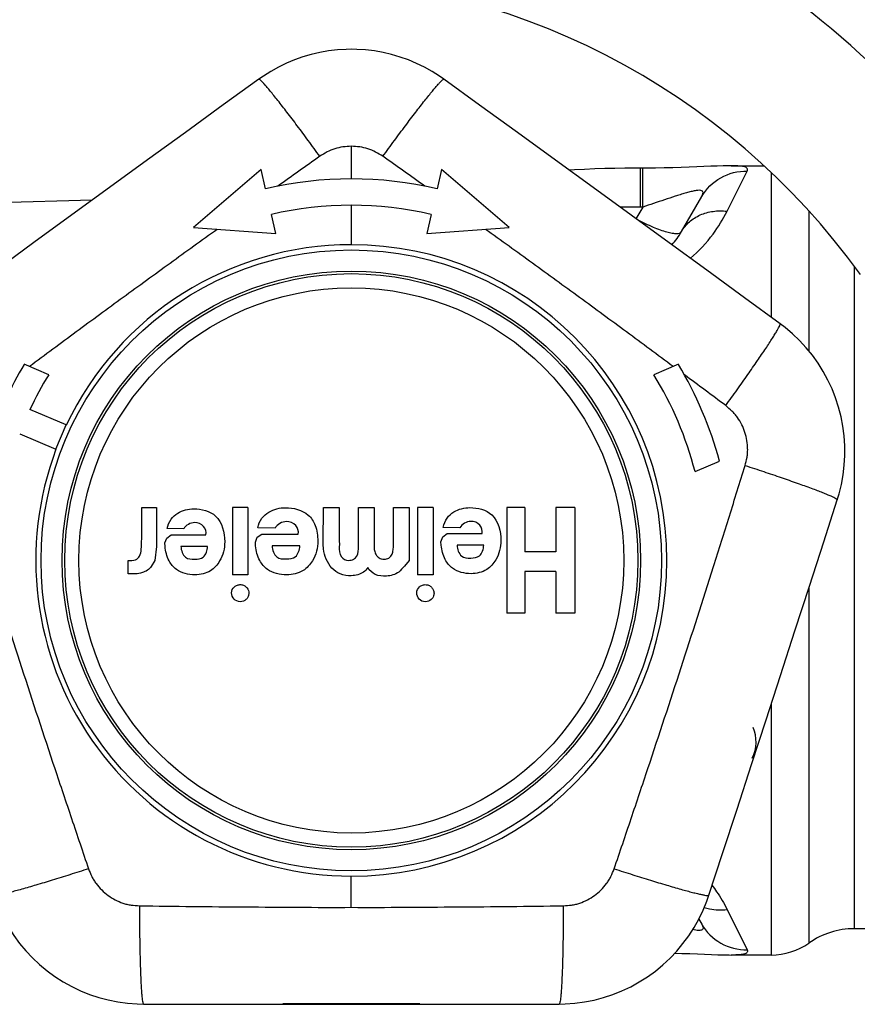
# Model space of a CAD drawing. Units: millimetres. Extents: x 0 to 420, y 0 to 297.
# Drawn here: x 130 to 146, y 23 to 42 of the extents above; entities that cross this region are included whole.
import ezdxf

# ---------------------------------------------------------------- set-up
doc = ezdxf.new("R2010")
doc.units = ezdxf.units.MM
doc.header["$LTSCALE"] = 23.1
doc.layers.get('0').update_dxf_attribs({"linetype": 'CONTINUOUS'})
doc.layers.add('A_STD', color=7, linetype='CONTINUOUS')
doc.layers.add('E_STD', color=7, linetype='CONTINUOUS')

msp = doc.modelspace()

# ---------------------------------------------------------------- linework, layer by layer
at = {"color": 9, "linetype": 'Continuous'}
for p, q in [((136.043, 39.163), (136.043, 38.542)), ((141.543, 38.007), (141.543, 38.748)), ((141.585, 38.007), (141.585, 38.748)), ((143.188, 37.927), (143.571, 38.692)), ((144.026, 38.666), (144.026, 35.916)), ((136.043, 38.042), (136.043, 37.292)), ((141.585, 38.007), (141.456, 37.784)), ((141.585, 38.007), (141.543, 38.007)), ((144.744, 37.933), (144.744, 35.272)), ((145.607, 36.881), (145.607, 24.292)), ((144.744, 30.775), (144.744, 24.02)), ((144.026, 28.557), (144.026, 23.792)), ((136.043, 24.699), (136.043, 25.292))]:
    msp.add_line(p, q, dxfattribs=at)
at = {"color": 7, "linetype": 'Continuous'}
for p, q in [((141.652, 38.748), (141.437, 38.748)), ((143.277, 38.792), (143.276, 38.792)), ((134.328, 38.722), (133.043, 37.617)), ((134.412, 38.357), (134.328, 38.722)), ((137.759, 38.722), (137.675, 38.357)), ((139.043, 37.617), (137.759, 38.722)), ((142.322, 37.542), (142.705, 38.206)), ((126.64, 38.013), (131.123, 38.146)), ((134.609, 37.504), (134.525, 37.869)), ((137.562, 37.869), (137.478, 37.504)), ((133.043, 37.617), (134.609, 37.504)), ((137.478, 37.504), (139.043, 37.617)), ((130.289, 34.821), (129.824, 35.019)), ((142.263, 35.019), (141.798, 34.821)), ((130.618, 33.867), (129.932, 34.158)), ((129.737, 33.698), (130.423, 33.407)), ((130.423, 33.407), (130.618, 33.867)), ((142.579, 32.98), (143.044, 33.178)), ((146.451, 24.292), (145.607, 24.292)), ((132.091, 22.861), (133.022, 22.859)), ((133.022, 22.859), (133.96, 22.857)), ((133.96, 22.857), (134.849, 22.856)), ((134.74, 22.872), (137.346, 22.872)), ((134.849, 22.856), (135.691, 22.856)), ((135.691, 22.856), (136.391, 22.856)), ((136.391, 22.856), (137.233, 22.856)), ((137.233, 22.856), (138.123, 22.857)), ((138.123, 22.857), (139.061, 22.859)), ((139.061, 22.859), (139.996, 22.861))]:
    msp.add_line(p, q, dxfattribs=at)
for points in [[(136.043, 41.006), (135.945, 41.004), (135.777, 40.994), (135.611, 40.974), (135.445, 40.946), (135.282, 40.908), (135.121, 40.861), (134.963, 40.805), (134.809, 40.74), (134.658, 40.667), (134.512, 40.586), (134.37, 40.496), (134.285, 40.437)], [(137.802, 40.437), (137.721, 40.493), (137.58, 40.583), (137.434, 40.664), (137.283, 40.738), (137.129, 40.803), (136.971, 40.859), (136.81, 40.906), (136.647, 40.944), (136.482, 40.974), (136.315, 40.993), (136.148, 41.004), (136.043, 41.006)], [(134.285, 40.437), (133.608, 39.948), (132.887, 39.426), (132.167, 38.903), (131.446, 38.381), (130.726, 37.857), (130.006, 37.334), (129.287, 36.81), (128.568, 36.285), (127.89, 35.791)], [(144.197, 35.791), (143.522, 36.283), (142.803, 36.807), (142.084, 37.331), (141.364, 37.855), (140.644, 38.378), (139.923, 38.901), (139.203, 39.423), (138.482, 39.945), (137.802, 40.437)], [(141.437, 38.748), (141.245, 38.746), (141.054, 38.743), (140.863, 38.739), (140.671, 38.732), (140.48, 38.724), (140.289, 38.715), (140.188, 38.709)], [(142.615, 38.772), (142.469, 38.766), (142.316, 38.761), (142.157, 38.756), (141.993, 38.752), (141.824, 38.75), (141.652, 38.748)], [(143.276, 38.792), (143.215, 38.792), (143.112, 38.79), (143.001, 38.787), (142.881, 38.782), (142.615, 38.772)], [(145.284, 32.446), (145.317, 32.557), (145.361, 32.736), (145.395, 32.918), (145.417, 33.102), (145.427, 33.287), (145.426, 33.472), (145.414, 33.657), (145.39, 33.841), (145.356, 34.023), (145.309, 34.203), (145.252, 34.379), (145.184, 34.552), (145.106, 34.72), (145.017, 34.883), (144.919, 35.04), (144.811, 35.19), (144.694, 35.334), (144.568, 35.47), (144.435, 35.598), (144.293, 35.717), (144.197, 35.791)], [(142.841, 24.928), (143.101, 25.722), (143.377, 26.567), (143.653, 27.413), (143.929, 28.26), (144.204, 29.107), (144.479, 29.953), (144.753, 30.8), (145.026, 31.647), (145.284, 32.446)], [(129.246, 24.928), (129.284, 24.819), (129.354, 24.647), (129.434, 24.481), (129.524, 24.319), (129.624, 24.163), (129.734, 24.014), (129.852, 23.871), (129.979, 23.736), (130.115, 23.61), (130.258, 23.491), (130.408, 23.382), (130.564, 23.283), (130.726, 23.193), (130.894, 23.113), (131.066, 23.044), (131.242, 22.986), (131.421, 22.938), (131.602, 22.902), (131.785, 22.877), (131.97, 22.864), (132.091, 22.861)], [(139.996, 22.861), (140.112, 22.863), (140.296, 22.877), (140.479, 22.901), (140.661, 22.937), (140.84, 22.984), (141.016, 23.042), (141.188, 23.111), (141.356, 23.19), (141.518, 23.28), (141.675, 23.379), (141.825, 23.488), (141.968, 23.606), (142.104, 23.733), (142.231, 23.867), (142.35, 24.01), (142.46, 24.159), (142.56, 24.314), (142.651, 24.476), (142.731, 24.642), (142.801, 24.813), (142.841, 24.928)]]:
    msp.add_lwpolyline(points, dxfattribs=at)
at = {"color": 9, "linetype": 'Continuous'}
for radius in [5.9, 5.181]:
    msp.add_circle((136.043, 31.292), radius, dxfattribs=at)
at = {"color": 7, "linetype": 'Continuous'}
for radius in [5.5, 5.45]:
    msp.add_circle((136.043, 31.292), radius, dxfattribs=at)
for centre, radius, start, end in [((134.676, 28.792), 16.4, 35.6853, 90), ((134.676, 28.792), 13.6, 35.6853, 90), ((136.043, 31.292), 7.25, 76.9967, 103.0033), ((136.043, 31.292), 6.75, 76.9967, 103.0033), ((141.023, 38.292), 1.5, 318.1143, 330), ((136.043, 31.292), 6, 90, 154.6122), ((136.043, 31.292), 7.25, 149.0719, 155.0239), ((136.043, 31.292), 7.25, 15.0719, 30.9281), ((136.043, 31.292), 6.75, 148.4804, 154.8774), ((136.043, 31.292), 6.75, 14.4804, 31.5196), ((136.043, 31.292), 6, 159.3876, 270), ((143.04, 27.844), 0.7, 333.7584, 23.1257), ((145.607, 22.792), 1.5, 90, 125.0968), ((144.026, 25.042), 1.25, 270, 305.0968)]:
    msp.add_arc(centre, radius, start, end, dxfattribs=at)
at = {"color": 9, "linetype": 'Continuous'}
msp.add_arc((141.543, 15.472), 22.535, 90.0001, 90.9756, dxfattribs=at)
for points, knots in [([(135.444, 38.972), (135.372, 39.072), (135.229, 39.267), (135.021, 39.546), (134.828, 39.8), (134.68, 39.991), (134.573, 40.124), (134.505, 40.208), (134.446, 40.279), (134.395, 40.338), (134.354, 40.382), (134.322, 40.415), (134.303, 40.431), (134.288, 40.439), (134.285, 40.437)], [0, 0, 0, 0, 0.197874, 0.386337, 0.558643, 0.708829, 0.773934, 0.831599, 0.881326, 0.922697, 0.95535, 0.979065, 0.993742, 1, 1, 1, 1]), ([(136.642, 38.972), (136.715, 39.072), (136.857, 39.267), (137.066, 39.546), (137.259, 39.8), (137.407, 39.991), (137.513, 40.124), (137.582, 40.208), (137.641, 40.279), (137.692, 40.338), (137.732, 40.382), (137.765, 40.415), (137.784, 40.431), (137.799, 40.439), (137.802, 40.437)], [0, 0, 0, 0, 0.197874, 0.386337, 0.558643, 0.708828, 0.773933, 0.831599, 0.881326, 0.922697, 0.95535, 0.979065, 0.993741, 1, 1, 1, 1]), ([(136.043, 39.163), (135.99, 39.158), (135.884, 39.157), (135.728, 39.117), (135.578, 39.061), (135.491, 38.998), (135.444, 38.972)], [0, 0, 0, 0, 0.250065, 0.500102, 0.750092, 1, 1, 1, 1]), ([(136.642, 38.972), (136.596, 38.999), (136.509, 39.06), (136.359, 39.117), (136.203, 39.157), (136.096, 39.157), (136.043, 39.163)], [0, 0, 0, 0, 0.249907, 0.499898, 0.749935, 1, 1, 1, 1]), ([(135.444, 38.972), (135.312, 38.878), (135.046, 38.69), (134.78, 38.501), (134.648, 38.407)], [0, 0, 0, 0, 0.499964, 1, 1, 1, 1]), ([(137.439, 38.407), (137.307, 38.501), (137.041, 38.689), (136.776, 38.879), (136.642, 38.972)], [0, 0, 0, 0, 0.500036, 1, 1, 1, 1]), ([(143.571, 38.692), (143.574, 38.7), (143.58, 38.715), (143.575, 38.74), (143.555, 38.759), (143.507, 38.779), (143.411, 38.791), (143.328, 38.792), (143.277, 38.792)], [0, 0, 0, 0, 0.071783, 0.132288, 0.200481, 0.292613, 0.575041, 1, 1, 1, 1]), ([(142.705, 38.206), (142.79, 38.354), (143.047, 38.609), (143.398, 38.695), (143.571, 38.692)], [0, 0, 0, 0, 0.498033, 1, 1, 1, 1]), ([(142.705, 38.206), (142.712, 38.219), (142.725, 38.244), (142.735, 38.281), (142.721, 38.315), (142.68, 38.327), (142.628, 38.326), (142.559, 38.315), (142.479, 38.296), (142.39, 38.271), (142.296, 38.243), (142.164, 38.201), (141.995, 38.145), (141.791, 38.076), (141.654, 38.03), (141.585, 38.007)], [0, 0, 0, 0, 0.036157, 0.063811, 0.085721, 0.113012, 0.153861, 0.20832, 0.273136, 0.344995, 0.421528, 0.501004, 0.665143, 0.832392, 1, 1, 1, 1]), ([(142.322, 37.542), (142.361, 37.611), (142.465, 37.738), (142.676, 37.87), (142.925, 37.939), (143.1, 37.938), (143.188, 37.927)], [0, 0, 0, 0, 0.237449, 0.481148, 0.735112, 1, 1, 1, 1]), ([(142.491, 37.035), (142.653, 37.17), (142.914, 37.451), (143.112, 37.776), (143.188, 37.927)], [0, 0, 0, 0, 0.555353, 1, 1, 1, 1]), ([(141.479, 37.771), (141.578, 37.719), (141.722, 37.649), (141.912, 37.575), (142.033, 37.535), (142.139, 37.512), (142.231, 37.501), (142.305, 37.514), (142.322, 37.542)], [0, 0, 0, 0, 0.370126, 0.533876, 0.677169, 0.796411, 0.889272, 1, 1, 1, 1]), ([(133.495, 37.584), (133.345, 37.478), (133.045, 37.263), (132.598, 36.938), (132.15, 36.614), (131.703, 36.289), (131.257, 35.962), (130.663, 35.526), (130.219, 35.195), (129.922, 34.977)], [0, 0, 0, 0, 0.124999, 0.250011, 0.375025, 0.500039, 0.625048, 0.750047, 1, 1, 1, 1]), ([(142.164, 34.977), (141.869, 35.198), (141.275, 35.634), (140.385, 36.29), (139.489, 36.938), (138.893, 37.372), (138.592, 37.584)], [0, 0, 0, 0, 0.249954, 0.499962, 0.74999, 1, 1, 1, 1]), ([(143.162, 34.235), (143.235, 34.335), (143.376, 34.531), (143.577, 34.815), (143.759, 35.077), (143.895, 35.278), (143.989, 35.42), (144.047, 35.51), (144.096, 35.589), (144.136, 35.655), (144.166, 35.708), (144.187, 35.749), (144.197, 35.772), (144.2, 35.788), (144.197, 35.791)], [0, 0, 0, 0, 0.197874, 0.386337, 0.558643, 0.708828, 0.773934, 0.831599, 0.881326, 0.922697, 0.95535, 0.979065, 0.993741, 1, 1, 1, 1]), ([(143.533, 33.096), (143.543, 33.148), (143.565, 33.225), (143.579, 33.331), (143.581, 33.437), (143.57, 33.57), (143.533, 33.726), (143.471, 33.874), (143.402, 33.988), (143.338, 34.073), (143.264, 34.15), (143.2, 34.198), (143.162, 34.235)], [0, 0, 0, 0, 0.124934, 0.187309, 0.249912, 0.375038, 0.500001, 0.624934, 0.750098, 0.812715, 0.875071, 1, 1, 1, 1]), ([(128.554, 33.096), (128.755, 32.455), (129.155, 31.173), (129.77, 29.254), (130.296, 27.659), (130.723, 26.385), (130.938, 25.749), (131.045, 25.431)], [0, 0, 0, 0, 0.249946, 0.5, 0.750055, 0.875045, 1, 1, 1, 1]), ([(141.042, 25.431), (141.149, 25.749), (141.364, 26.385), (141.791, 27.659), (142.317, 29.254), (142.829, 30.854), (143.233, 32.135), (143.432, 32.776), (143.533, 33.096)], [0, 0, 0, 0, 0.124955, 0.249945, 0.5, 0.750054, 0.875045, 1, 1, 1, 1]), ([(143.533, 33.096), (143.65, 33.058), (143.879, 32.982), (144.209, 32.871), (144.51, 32.766), (144.738, 32.683), (144.897, 32.624), (144.998, 32.585), (145.084, 32.55), (145.155, 32.52), (145.21, 32.495), (145.251, 32.474), (145.272, 32.461), (145.285, 32.45), (145.284, 32.446)], [0, 0, 0, 0, 0.197874, 0.386336, 0.558642, 0.708827, 0.773933, 0.831598, 0.881325, 0.922696, 0.955349, 0.979064, 0.993741, 1, 1, 1, 1]), ([(131.045, 25.431), (130.927, 25.393), (130.698, 25.32), (130.365, 25.216), (130.059, 25.124), (129.827, 25.057), (129.663, 25.011), (129.559, 24.984), (129.469, 24.961), (129.393, 24.944), (129.334, 24.931), (129.289, 24.924), (129.264, 24.922), (129.247, 24.924), (129.246, 24.928)], [0, 0, 0, 0, 0.197874, 0.386336, 0.558642, 0.708827, 0.773933, 0.831598, 0.881325, 0.922696, 0.955349, 0.979064, 0.993741, 1, 1, 1, 1]), ([(131.045, 25.431), (131.067, 25.383), (131.094, 25.308), (131.145, 25.214), (131.206, 25.127), (131.293, 25.026), (131.415, 24.922), (131.552, 24.838), (131.674, 24.786), (131.776, 24.755), (131.881, 24.736), (131.961, 24.735), (132.014, 24.727)], [0, 0, 0, 0, 0.124934, 0.187309, 0.249912, 0.375038, 0.5, 0.624934, 0.750098, 0.812715, 0.875071, 1, 1, 1, 1]), ([(140.073, 24.727), (140.126, 24.733), (140.206, 24.736), (140.31, 24.755), (140.412, 24.786), (140.535, 24.838), (140.672, 24.922), (140.794, 25.026), (140.881, 25.127), (140.942, 25.214), (140.993, 25.308), (141.019, 25.384), (141.042, 25.431)], [0, 0, 0, 0, 0.124934, 0.187309, 0.249912, 0.375039, 0.500001, 0.624935, 0.750098, 0.812715, 0.875071, 1, 1, 1, 1]), ([(141.042, 25.431), (141.16, 25.393), (141.389, 25.32), (141.722, 25.216), (142.027, 25.124), (142.26, 25.057), (142.424, 25.011), (142.528, 24.984), (142.618, 24.961), (142.694, 24.944), (142.753, 24.931), (142.798, 24.924), (142.823, 24.922), (142.84, 24.924), (142.841, 24.928)], [0, 0, 0, 0, 0.197874, 0.386337, 0.558643, 0.708828, 0.773934, 0.831599, 0.881326, 0.922697, 0.95535, 0.979065, 0.993741, 1, 1, 1, 1]), ([(132.014, 24.727), (132.349, 24.724), (133.021, 24.715), (134.028, 24.706), (135.036, 24.702), (135.708, 24.695), (136.043, 24.699)], [0, 0, 0, 0, 0.24991, 0.499891, 0.749929, 1, 1, 1, 1]), ([(132.014, 24.727), (132.014, 24.604), (132.015, 24.363), (132.019, 24.014), (132.026, 23.695), (132.034, 23.453), (132.041, 23.283), (132.047, 23.176), (132.054, 23.083), (132.06, 23.006), (132.067, 22.946), (132.074, 22.901), (132.08, 22.876), (132.087, 22.861), (132.091, 22.861)], [0, 0, 0, 0, 0.197874, 0.386337, 0.558643, 0.708828, 0.773934, 0.831599, 0.881326, 0.922697, 0.95535, 0.979065, 0.993741, 1, 1, 1, 1]), ([(136.043, 24.699), (136.379, 24.695), (137.051, 24.702), (138.059, 24.706), (139.066, 24.715), (139.737, 24.724), (140.073, 24.727)], [0, 0, 0, 0, 0.250071, 0.500109, 0.75009, 1, 1, 1, 1]), ([(140.073, 24.727), (140.073, 24.604), (140.072, 24.363), (140.068, 24.014), (140.061, 23.695), (140.053, 23.453), (140.045, 23.283), (140.039, 23.176), (140.033, 23.083), (140.026, 23.006), (140.02, 22.946), (140.012, 22.901), (140.007, 22.876), (140, 22.861), (139.996, 22.861)], [0, 0, 0, 0, 0.197874, 0.386336, 0.558642, 0.708827, 0.773933, 0.831598, 0.881325, 0.922696, 0.955349, 0.979064, 0.993741, 1, 1, 1, 1])]:
    msp.add_open_spline(points, degree=3, knots=knots, dxfattribs=at)
msp.add_open_spline([(143.162, 34.235), (142.901, 34.429), (142.64, 34.625), (142.378, 34.818)], degree=3, dxfattribs=at)
at = {"layer": 'A_STD', "color": 7, "linetype": 'Continuous'}
for p, q in [((143.268, 38.792), (143.892, 38.792)), ((132.057, 31.703), (132.057, 32.295)), ((132.057, 32.295), (132.337, 32.295)), ((132.337, 32.295), (132.337, 31.559)), ((133.783, 32.295), (133.783, 31.017)), ((134.075, 32.295), (133.783, 32.295)), ((134.075, 32.295), (134.075, 31.017)), ((135.516, 32.295), (135.814, 32.295)), ((136.178, 31.559), (136.178, 32.295)), ((136.178, 32.295), (136.476, 32.295)), ((136.476, 32.295), (136.475, 31.559)), ((136.843, 31.559), (136.843, 32.295)), ((136.843, 32.295), (137.145, 32.295)), ((137.145, 32.295), (137.145, 31.292)), ((137.304, 32.295), (137.304, 31.017)), ((137.597, 32.295), (137.304, 32.295)), ((137.597, 32.295), (137.597, 31.017)), ((139.34, 32.295), (139.003, 32.295)), ((139.003, 32.295), (139.003, 30.29)), ((139.34, 32.295), (139.34, 31.457)), ((140.29, 32.295), (139.935, 32.295)), ((139.935, 32.295), (139.935, 31.457)), ((140.29, 32.295), (140.29, 30.29)), ((132.855, 31.891), (132.541, 31.896)), ((134.592, 31.907), (134.264, 31.911)), ((138.107, 31.914), (137.792, 31.919)), ((132.496, 31.625), (132.532, 31.718)), ((132.532, 31.718), (132.616, 31.78)), ((132.616, 31.78), (133.277, 31.78)), ((134.218, 31.636), (134.255, 31.731)), ((134.223, 31.568), (134.218, 31.636)), ((134.255, 31.731), (134.343, 31.794)), ((134.343, 31.794), (135.031, 31.794)), ((137.748, 31.648), (137.783, 31.741)), ((137.752, 31.582), (137.748, 31.648)), ((137.783, 31.741), (137.868, 31.803)), ((137.868, 31.803), (138.529, 31.803)), ((132.337, 31.559), (132.306, 31.292)), ((132.501, 31.559), (132.496, 31.625)), ((133.308, 31.559), (132.802, 31.559)), ((135.063, 31.568), (134.537, 31.568)), ((138.56, 31.582), (138.054, 31.582)), ((139.935, 31.457), (139.34, 31.457)), ((132.306, 31.292), (132.239, 31.177)), ((137.145, 31.292), (137.052, 31.182)), ((139.935, 31.079), (139.34, 31.079)), ((139.34, 31.079), (139.34, 30.29)), ((139.935, 31.079), (139.935, 30.29)), ((134.075, 31.017), (133.783, 31.017)), ((137.597, 31.017), (137.304, 31.017)), ((139.34, 30.29), (139.003, 30.29)), ((140.29, 30.29), (139.935, 30.29))]:
    msp.add_line(p, q, dxfattribs=at)
msp.add_arc((136.043, 31.292), 6, 270, 90, dxfattribs=at)
for points, knots in [([(132.541, 31.896), (132.552, 31.959), (132.599, 32.077), (132.773, 32.232), (132.942, 32.272), (133.047, 32.272)], [0, 0, 0, 0, 0.283729, 0.535294, 1, 1, 1, 1]), ([(133.047, 32.272), (133.193, 32.272), (133.547, 32.186), (133.636, 31.82), (133.636, 31.647)], [0, 0, 0, 0, 0.457524, 1, 1, 1, 1]), ([(134.264, 31.911), (134.277, 31.976), (134.326, 32.097), (134.507, 32.254), (134.682, 32.294), (134.792, 32.294)], [0, 0, 0, 0, 0.2808, 0.531972, 1, 1, 1, 1]), ([(134.792, 32.294), (134.943, 32.294), (135.197, 32.234), (135.384, 31.944), (135.405, 31.76), (135.405, 31.659)], [0, 0, 0, 0, 0.456224, 0.694655, 1, 1, 1, 1]), ([(135.516, 31.511), (135.491, 31.73), (135.518, 31.993), (135.516, 32.254), (135.516, 32.295)], [0, 0, 0, 0, 0.84375, 1, 1, 1, 1]), ([(135.814, 32.295), (135.814, 32.088), (135.81, 31.842), (135.816, 31.597), (135.814, 31.559)], [0, 0, 0, 0, 0.84375, 1, 1, 1, 1]), ([(137.792, 31.919), (137.804, 31.982), (137.851, 32.1), (138.024, 32.255), (138.193, 32.295), (138.299, 32.295)], [0, 0, 0, 0, 0.283741, 0.53529, 1, 1, 1, 1]), ([(138.299, 32.295), (138.444, 32.295), (138.799, 32.209), (138.888, 31.843), (138.888, 31.67)], [0, 0, 0, 0, 0.457538, 1, 1, 1, 1]), ([(133.277, 31.78), (133.291, 31.833), (133.25, 31.966), (133.125, 32.011), (133.064, 32.011)], [0, 0, 0, 0, 0.471421, 1, 1, 1, 1]), ([(135.031, 31.794), (135.046, 31.848), (135.001, 31.985), (134.873, 32.029), (134.809, 32.029)], [0, 0, 0, 0, 0.466862, 1, 1, 1, 1]), ([(138.529, 31.803), (138.543, 31.856), (138.501, 31.989), (138.377, 32.034), (138.316, 32.034)], [0, 0, 0, 0, 0.471421, 1, 1, 1, 1]), ([(131.8, 31.292), (131.847, 31.289), (131.934, 31.284), (132.035, 31.376), (132.052, 31.527), (132.055, 31.636), (132.057, 31.703)], [0, 0, 0, 0, 0.244729, 0.420751, 0.65304, 1, 1, 1, 1]), ([(133.636, 31.647), (133.636, 31.521), (133.582, 31.306), (133.366, 31.061), (133.05, 30.99), (132.74, 31.066), (132.548, 31.296), (132.51, 31.464), (132.501, 31.559)], [0, 0, 0, 0, 0.209785, 0.349459, 0.52021, 0.722723, 0.84284, 1, 1, 1, 1]), ([(135.405, 31.659), (135.405, 31.53), (135.348, 31.31), (135.123, 31.061), (134.794, 30.99), (134.474, 31.065), (134.273, 31.3), (134.233, 31.472), (134.223, 31.568)], [0, 0, 0, 0, 0.207787, 0.347388, 0.519856, 0.724372, 0.844318, 1, 1, 1, 1]), ([(138.888, 31.67), (138.888, 31.544), (138.834, 31.329), (138.618, 31.084), (138.301, 31.013), (137.992, 31.089), (137.8, 31.319), (137.762, 31.487), (137.752, 31.582)], [0, 0, 0, 0, 0.209785, 0.349459, 0.52021, 0.722723, 0.84284, 1, 1, 1, 1]), ([(132.802, 31.559), (132.807, 31.484), (132.853, 31.324), (133.061, 31.308), (133.262, 31.333), (133.305, 31.486), (133.308, 31.559)], [0, 0, 0, 0, 0.285122, 0.511097, 0.723436, 1, 1, 1, 1]), ([(134.537, 31.568), (134.541, 31.492), (134.592, 31.328), (134.806, 31.314), (135.014, 31.338), (135.06, 31.494), (135.063, 31.568)], [0, 0, 0, 0, 0.282847, 0.511152, 0.725675, 1, 1, 1, 1]), ([(136.043, 31), (135.972, 30.996), (135.831, 31.016), (135.607, 31.178), (135.531, 31.38), (135.516, 31.511)], [0, 0, 0, 0, 0.265335, 0.506662, 1, 1, 1, 1]), ([(135.814, 31.559), (135.811, 31.491), (135.814, 31.357), (135.94, 31.29), (135.991, 31.292)], [0, 0, 0, 0, 0.568674, 1, 1, 1, 1]), ([(135.991, 31.292), (136.025, 31.294), (136.087, 31.305), (136.177, 31.398), (136.18, 31.496), (136.178, 31.559)], [0, 0, 0, 0, 0.270269, 0.493121, 1, 1, 1, 1]), ([(136.475, 31.559), (136.475, 31.532), (136.48, 31.478), (136.507, 31.398), (136.557, 31.342), (136.615, 31.318), (136.664, 31.313), (136.712, 31.318), (136.766, 31.337), (136.814, 31.389), (136.839, 31.47), (136.843, 31.528), (136.843, 31.559)], [0, 0, 0, 0, 0.114539, 0.237271, 0.360164, 0.427253, 0.504443, 0.575096, 0.636225, 0.748346, 0.868585, 1, 1, 1, 1]), ([(138.054, 31.582), (138.058, 31.507), (138.105, 31.347), (138.312, 31.331), (138.513, 31.357), (138.557, 31.509), (138.56, 31.582)], [0, 0, 0, 0, 0.285122, 0.511097, 0.723436, 1, 1, 1, 1]), ([(131.8, 31.035), (131.8, 31.049), (131.799, 31.091), (131.798, 31.151), (131.799, 31.208), (131.796, 31.251), (131.802, 31.27), (131.796, 31.293), (131.8, 31.292)], [0, 0, 0, 0, 0.156455, 0.500515, 0.684164, 0.844241, 0.95728, 1, 1, 1, 1]), ([(132.239, 31.177), (132.2, 31.12), (132.052, 31.028), (131.89, 31.037), (131.8, 31.035)], [0, 0, 0, 0, 0.432798, 1, 1, 1, 1]), ([(136.355, 31.155), (136.319, 31.088), (136.202, 31.02), (136.086, 31.002), (136.043, 31)], [0, 0, 0, 0, 0.643152, 1, 1, 1, 1]), ([(136.71, 30.995), (136.639, 30.991), (136.495, 31), (136.389, 31.101), (136.355, 31.155)], [0, 0, 0, 0, 0.52685, 1, 1, 1, 1]), ([(137.052, 31.182), (137.015, 31.145), (136.935, 31.034), (136.792, 31), (136.71, 30.995)], [0, 0, 0, 0, 0.384829, 1, 1, 1, 1]), ([(133.765, 30.676), (133.764, 30.722), (133.796, 30.782), (133.874, 30.826), (133.943, 30.836), (134.008, 30.818), (134.058, 30.777), (134.088, 30.724), (134.094, 30.684), (134.094, 30.666)], [0, 0, 0, 0, 0.257762, 0.38659, 0.515419, 0.642678, 0.769938, 0.897198, 1, 1, 1, 1]), ([(137.287, 30.676), (137.286, 30.722), (137.318, 30.783), (137.396, 30.827), (137.464, 30.836), (137.529, 30.816), (137.58, 30.776), (137.612, 30.72), (137.617, 30.67), (137.614, 30.643), (137.613, 30.638)], [0, 0, 0, 0, 0.244219, 0.366329, 0.488439, 0.609214, 0.72999, 0.850765, 0.971541, 1, 1, 1, 1]), ([(134.094, 30.666), (134.094, 30.662), (134.092, 30.637), (134.079, 30.592), (134.03, 30.529), (133.972, 30.506), (133.929, 30.507)], [0, 0, 0, 0, 0.048429, 0.286425, 0.524422, 1, 1, 1, 1]), ([(137.613, 30.638), (137.61, 30.623), (137.598, 30.589), (137.552, 30.531), (137.494, 30.508), (137.451, 30.507)], [0, 0, 0, 0, 0.200107, 0.466738, 1, 1, 1, 1])]:
    msp.add_open_spline(points, degree=3, knots=knots, dxfattribs=at)
for points in [[(133.064, 32.011), (132.984, 32.011), (132.893, 31.962), (132.855, 31.891)], [(134.809, 32.029), (134.726, 32.029), (134.632, 31.98), (134.592, 31.907)], [(138.316, 32.034), (138.236, 32.034), (138.145, 31.985), (138.107, 31.914)], [(133.929, 30.507), (133.837, 30.51), (133.767, 30.584), (133.765, 30.676)], [(137.451, 30.507), (137.359, 30.507), (137.289, 30.584), (137.287, 30.676)]]:
    msp.add_open_spline(points, degree=3, dxfattribs=at)
at = {"layer": 'E_STD', "color": 9, "linetype": 'Continuous'}
msp.add_line((143.188, 24.658), (143.571, 23.893), dxfattribs=at)
at = {"layer": 'E_STD', "color": 7, "linetype": 'Continuous'}
for p, q in [((142.65, 24.474), (142.705, 24.379)), ((143.228, 23.793), (143.277, 23.792)), ((144.026, 23.792), (143.268, 23.792))]:
    msp.add_line(p, q, dxfattribs=at)
for points in [[(142.194, 23.828), (142.325, 23.824), (142.479, 23.819), (142.625, 23.813), (142.893, 23.802)], [(142.893, 23.802), (143.013, 23.798), (143.124, 23.795), (143.228, 23.793)]]:
    msp.add_lwpolyline(points, dxfattribs=at)
at = {"layer": 'E_STD', "color": 9, "linetype": 'Continuous'}
for points, knots in [([(142.903, 25.116), (142.933, 25.077), (143.038, 24.931), (143.129, 24.775), (143.188, 24.658)], [0, 0, 0, 0, 0.274036, 1, 1, 1, 1]), ([(142.754, 24.698), (142.787, 24.686), (142.929, 24.648), (143.078, 24.644), (143.188, 24.658)], [0, 0, 0, 0, 0.244183, 1, 1, 1, 1]), ([(142.705, 24.379), (142.711, 24.368), (142.722, 24.348), (142.732, 24.318), (142.732, 24.29), (142.715, 24.269), (142.684, 24.26), (142.623, 24.258), (142.573, 24.268), (142.536, 24.276)], [0, 0, 0, 0, 0.127419, 0.231878, 0.314547, 0.390529, 0.487521, 0.621818, 1, 1, 1, 1]), ([(142.705, 24.379), (142.79, 24.231), (143.047, 23.976), (143.398, 23.89), (143.571, 23.893)], [0, 0, 0, 0, 0.498033, 1, 1, 1, 1]), ([(143.571, 23.893), (143.574, 23.885), (143.58, 23.87), (143.575, 23.845), (143.555, 23.826), (143.507, 23.806), (143.411, 23.794), (143.328, 23.792), (143.277, 23.792)], [0, 0, 0, 0, 0.071783, 0.132288, 0.200481, 0.292613, 0.575041, 1, 1, 1, 1])]:
    msp.add_open_spline(points, degree=3, knots=knots, dxfattribs=at)

doc.saveas('drawing.dxf')
